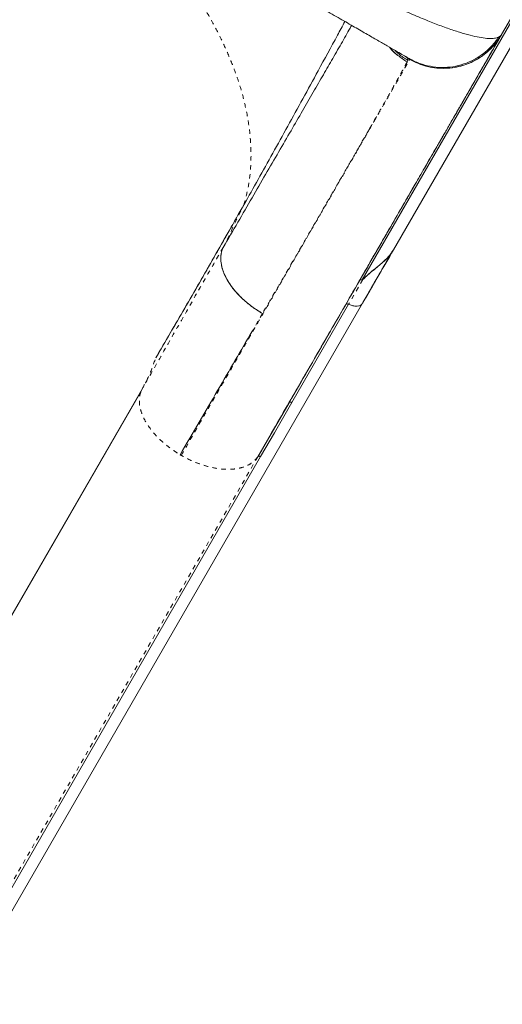
# Model space of a CAD drawing. Extents: x -80 to 418, y -9 to 591.
# Drawn here: x 218 to 229, y 157 to 179 of the extents above; entities that cross this region are included whole.
import ezdxf

# ---------------------------------------------------------------- set-up
doc = ezdxf.new("R2010")
doc.units = 0
doc.header["$LTSCALE"] = 0.125
doc.header["$MEASUREMENT"] = 0
doc.linetypes.add('PHANTOM', pattern=[0.5, 0.25, -0.05, 0.05, -0.05, 0.05, -0.05])
doc.layers.add('CONTOUR', color=7, linetype='CONTINUOUS')

msp = doc.modelspace()

# ---------------------------------------------------------------- linework, layer by layer
at = {"layer": 'CONTOUR', "linetype": 'Continuous', "lineweight": 15}
for p, q in [((229.87556, 180.15636), (229.02957, 178.69105)), ((230.20043, 180.09404), (226.61342, 173.88117)), ((225.91412, 173.20542), (229.51287, 179.43864)), ((228.9814, 178.6457), (228.96555, 178.63624)), ((229.02957, 178.69105), (229.02636, 178.6855)), ((226.88169, 178.20171), (226.8672, 178.21093)), ((222.80694, 173.93642), (222.80399, 173.93135)), ((226.57414, 173.81546), (226.61249, 173.8817)), ((226.61342, 173.88117), (226.58808, 173.83727)), ((226.61249, 173.8817), (226.60561, 173.86978)), ((216.88363, 157.03046), (225.92084, 172.68336)), ((224.34003, 170.46437), (225.60773, 172.66008)), ((220.95965, 170.70042), (213.88963, 158.45479)), ((213.92608, 158.53105), (220.9961, 170.77668)), ((220.9961, 170.77668), (220.96257, 170.69889)), ((224.27725, 170.4598), (223.57749, 169.2498)), ((216.56971, 157.00754), (223.63973, 169.25318))]:
    msp.add_line(p, q, dxfattribs=at)
at = {"layer": 'CONTOUR', "linetype": 'PHANTOM', "lineweight": 0}
for p, q in [((226.9776, 178.13694), (226.96252, 178.1559)), ((226.93596, 178.11584), (226.91775, 178.08082)), ((222.80399, 173.93135), (223.26735, 174.88754)), ((225.92768, 173.21426), (225.60773, 172.66008)), ((223.68228, 172.4538), (223.45525, 172.06392)), ((223.57749, 169.2498), (216.50747, 157.00417)), ((221.84013, 169.29552), (221.86479, 169.28128))]:
    msp.add_line(p, q, dxfattribs=at)
at = {"layer": 'CONTOUR', "linetype": 'Continuous', "lineweight": 15, "flags": 128}
msp.add_lwpolyline([(224.34003, 170.46437), (223.94784, 169.78611), (223.63973, 169.25318)], dxfattribs=at)
at = {"layer": 'CONTOUR', "linetype": 'Continuous', "lineweight": 15}
for points, knots in [([(228.96555, 178.63624), (228.93604, 178.62587), (228.87717, 178.60518), (228.74434, 178.60219), (228.58061, 178.61989), (228.38349, 178.66026), (228.15541, 178.72226), (227.89784, 178.80549), (227.61318, 178.90888), (227.29838, 179.03333), (226.95267, 179.17937), (226.57558, 179.34721), (226.17351, 179.53379), (225.74903, 179.73752), (225.30467, 179.95677), (224.82798, 180.19748), (224.31726, 180.46059), (223.77062, 180.74725), (223.20489, 181.04837), (222.62332, 181.36192), (222.02907, 181.68587), (221.42314, 182.0194), (220.78493, 182.37373), (220.11354, 182.74952), (219.41116, 183.14569), (218.70223, 183.5484), (217.98958, 183.95596), (217.29718, 184.35451), (216.62842, 184.74178), (215.98629, 185.1158), (215.35067, 185.48824), (214.72145, 185.85921), (214.09881, 186.22876), (213.48505, 186.59564), (212.86397, 186.96983), (212.24078, 187.34874), (211.61907, 187.7309), (211.01877, 188.10456), (210.44168, 188.46909), (209.91563, 188.80718), (209.44064, 189.1184), (209.01437, 189.40363), (208.61467, 189.67781), (208.24259, 189.94078), (207.89961, 190.19196), (207.58985, 190.42917), (207.31269, 190.65231), (207.15983, 190.78685), (207.08348, 190.85405)], [0, 0, 0, 0, 0.020083803, 0.04007331, 0.059972667, 0.079871713, 0.099792284, 0.119662119, 0.139422111, 0.159040313, 0.179518039, 0.200010696, 0.220519602, 0.240989271, 0.261322603, 0.281533803, 0.303535408, 0.325583789, 0.347671023, 0.369677403, 0.391557362, 0.413344883, 0.435151702, 0.459229297, 0.483369294, 0.507440204, 0.531501306, 0.555598188, 0.577473819, 0.599254137, 0.62095187, 0.642668529, 0.664496837, 0.686441884, 0.708378698, 0.732429372, 0.756434018, 0.780537278, 0.804818127, 0.829203915, 0.850367343, 0.871491063, 0.892653285, 0.913962444, 0.935428582, 0.956987518, 0.9785161, 1, 1, 1, 1]), ([(207.08298, 189.63336), (207.10038, 189.62332), (207.13518, 189.60322), (207.23989, 189.54277), (207.38187, 189.4608), (207.56343, 189.35598), (207.78286, 189.22928), (208.03998, 189.08084), (208.33284, 188.91176), (208.66035, 188.72267), (209.01983, 188.51512), (209.40914, 188.29035), (209.82671, 188.04927), (210.2724, 187.79195), (210.74375, 187.51982), (211.23884, 187.23398), (211.75459, 186.93621), (212.28894, 186.6277), (212.84013, 186.30947), (213.40732, 185.982), (213.98784, 185.64684), (214.5793, 185.30536), (215.17901, 184.95912), (215.78505, 184.60922), (216.3956, 184.25672), (217.00987, 183.90207), (217.6252, 183.54681), (218.23893, 183.19247), (218.84792, 182.84087), (219.45002, 182.49325), (220.04299, 182.1509), (220.62414, 181.81537), (221.19162, 181.48773), (221.74342, 181.16915), (222.27885, 180.86002), (222.79564, 180.56166), (223.29108, 180.27561), (223.76293, 180.00319), (224.2097, 179.74525), (224.62946, 179.5029), (225.02038, 179.2772), (225.38068, 179.06918), (225.70791, 178.88025), (226.00116, 178.71094), (226.25932, 178.56189), (226.48052, 178.43419), (226.6632, 178.32872), (226.80569, 178.24645), (226.91031, 178.18605), (226.94511, 178.16596), (226.96252, 178.1559)], [0, 0, 0, 0, 0.02083061, 0.04166966, 0.06261215, 0.08329774, 0.1040169, 0.12485987, 0.14568217, 0.16651918, 0.18745678, 0.20816403, 0.22889162, 0.24972085, 0.27056864, 0.29139507, 0.31227883, 0.33303512, 0.35379267, 0.37462781, 0.39547693, 0.41628121, 0.43711588, 0.45790779, 0.47868748, 0.49952948, 0.52047345, 0.54135657, 0.56225468, 0.5831664, 0.60401311, 0.62487033, 0.645686, 0.6664544, 0.68725197, 0.70816717, 0.72898248, 0.74977663, 0.77066048, 0.79147692, 0.81230777, 0.83321457, 0.85399581, 0.87473747, 0.89570207, 0.91656165, 0.93740721, 0.95830659, 0.97913902, 1, 1, 1, 1]), ([(222.80399, 173.93135), (222.91432, 174.1209), (223.13564, 174.50113), (223.45166, 175.04474), (223.75618, 175.56909), (224.04704, 176.07046), (224.32178, 176.54461), (224.57994, 176.99073), (224.8213, 177.40841), (225.04657, 177.79886), (225.26518, 178.17846), (225.47077, 178.53636), (225.61066, 178.78033), (225.67249, 178.88868), (225.67765, 178.89773)], [0, 0, 0, 0, 0.08711698, 0.17475254, 0.26284058, 0.35132449, 0.4401553, 0.52767503, 0.61539634, 0.70325024, 0.79117078, 0.89108218, 0.99091083, 1, 1, 1, 1]), ([(223.26734, 174.88755), (223.37295, 175.07475), (223.58438, 175.44954), (223.9124, 176.03733), (224.24638, 176.64003), (224.58536, 177.25606), (224.9561, 177.93411), (225.26994, 178.51044), (225.47062, 178.88169), (225.52647, 178.98501)], [0, 0, 0, 0, 0.14848282, 0.29726487, 0.44616243, 0.59498771, 0.74355602, 0.92862674, 1, 1, 1, 1]), ([(223.5793, 169.25219), (223.6825, 169.43093), (223.90499, 169.8163), (224.23077, 170.38057), (224.55443, 170.94116), (224.85514, 171.46199), (225.13247, 171.94233), (225.38751, 172.38408), (225.62149, 172.78934), (225.83698, 173.16258), (226.03596, 173.50722), (226.21907, 173.82437), (226.38695, 174.11514), (226.53925, 174.37894), (226.67682, 174.6172), (226.79978, 174.83019), (226.90907, 175.01948), (227.00759, 175.19012), (227.10278, 175.355), (227.20152, 175.52602), (227.3075, 175.70958), (227.42008, 175.90457), (227.53779, 176.10845), (227.65961, 176.31946), (227.78362, 176.53425), (227.90865, 176.75079), (228.03345, 176.96697), (228.15736, 177.18159), (228.27979, 177.39363), (228.3991, 177.6003), (228.51355, 177.79853), (228.62072, 177.98415), (228.71875, 178.15395), (228.79914, 178.2932), (228.86343, 178.40456), (228.91355, 178.49137), (228.95306, 178.55982), (228.98084, 178.60794), (228.98878, 178.62168), (228.99243, 178.62801)], [0, 0, 0, 0, 0.03199331, 0.06897833, 0.10439876, 0.13825467, 0.1705465, 0.20074003, 0.22942635, 0.25660584, 0.28227855, 0.30686976, 0.32989852, 0.35136458, 0.37126768, 0.38960765, 0.40609847, 0.42108125, 0.4355213, 0.45142218, 0.46917639, 0.48850876, 0.50941909, 0.5319072, 0.55597293, 0.58114448, 0.60783791, 0.63605365, 0.66579233, 0.69763694, 0.73106123, 0.76606522, 0.80264858, 0.84081064, 0.87190269, 0.90396832, 0.93700708, 0.97101867, 1, 1, 1, 1]), ([(229.02636, 178.6855), (229.02068, 178.67566), (229.00935, 178.65603), (228.9719, 178.59116), (228.9195, 178.5004), (228.85068, 178.38121), (228.76585, 178.23427), (228.65733, 178.04631), (228.52112, 177.81039), (228.3526, 177.51852), (228.16103, 177.18669), (227.94639, 176.81493), (227.72224, 176.4267), (227.49352, 176.03054), (227.26444, 175.63376), (227.02101, 175.21212), (226.76322, 174.76562), (226.49108, 174.29426), (226.18864, 173.77043), (225.85401, 173.19083), (225.4852, 172.55202), (225.09951, 171.884), (224.69829, 171.18905), (224.41773, 170.70311), (224.27725, 170.4598)], [0, 0, 0, 0, 0.04126092, 0.08241693, 0.12352039, 0.16462389, 0.20577998, 0.24704104, 0.29772966, 0.34827245, 0.39876673, 0.44931011, 0.4999999, 0.54225414, 0.58439591, 0.62648143, 0.66856718, 0.7107096, 0.75296494, 0.80245176, 0.85180802, 0.9011243, 0.95049144, 1, 1, 1, 1]), ([(226.96252, 178.1559), (227.03797, 178.11739), (227.18898, 178.04031), (227.43634, 177.97577), (227.68975, 177.9498), (227.94427, 177.9669), (228.19038, 178.02759), (228.42128, 178.12905), (228.63087, 178.26628), (228.81833, 178.4339), (228.9165, 178.56883), (228.96555, 178.63624)], [0, 0, 0, 0, 0.11192702, 0.22400981, 0.33612425, 0.4480766, 0.55989447, 0.6698652, 0.77998557, 0.89006817, 1, 1, 1, 1]), ([(226.97748, 178.13673), (227.03534, 178.10632), (227.15118, 178.04545), (227.33849, 177.98443), (227.53146, 177.94604), (227.72797, 177.93282), (227.92435, 177.94467), (228.11732, 177.98226), (228.30326, 178.046), (228.47921, 178.13374), (228.64272, 178.24327), (228.79057, 178.37287), (228.92226, 178.51926), (228.99217, 178.62982), (229.0271, 178.68507)], [0, 0, 0, 0, 0.08318659, 0.16652539, 0.24998587, 0.33345838, 0.41683233, 0.50007435, 0.58329706, 0.6666256, 0.75004562, 0.83346475, 0.91678911, 1, 1, 1, 1]), ([(226.9776, 178.13694), (227.05602, 178.09701), (227.21289, 178.01712), (227.47027, 177.9521), (227.73373, 177.92985), (227.99734, 177.95423), (228.25092, 178.02387), (228.48731, 178.13568), (228.69929, 178.28554), (228.88532, 178.468), (228.97936, 178.61301), (229.02636, 178.6855)], [0, 0, 0, 0, 0.11197869, 0.22401927, 0.33604273, 0.44802168, 0.55995458, 0.66994264, 0.77997212, 0.89001646, 1, 1, 1, 1]), ([(228.93513, 178.62788), (228.95335, 178.63362), (228.99776, 178.64763), (229.01777, 178.67494), (229.02957, 178.69105)], [0, 0, 0, 0, 0.41011208, 1, 1, 1, 1]), ([(229.02636, 178.6855), (229.01957, 178.67543), (229.01087, 178.66254), (228.99161, 178.65166), (228.98739, 178.64927)], [0, 0, 0, 0, 0.78052059, 1, 1, 1, 1]), ([(226.71071, 178.22551), (226.70969, 178.22622), (226.63867, 178.27577), (226.58192, 178.34233), (226.52598, 178.40794)], [0, 0, 0, 0, 0.01438197, 1, 1, 1, 1]), ([(226.52813, 178.4067), (226.52935, 178.40501), (226.57988, 178.33536), (226.70792, 178.21943), (226.84781, 178.12694), (226.9177, 178.08072)], [0, 0, 0, 0, 0.01227593, 0.50648961, 1, 1, 1, 1]), ([(226.65311, 178.33454), (226.67793, 178.30886), (226.7612, 178.2227), (226.86377, 178.15972), (226.93577, 178.11552)], [0, 0, 0, 0, 0.298037216, 1, 1, 1, 1]), ([(223.26735, 174.88754), (223.10011, 174.59267), (222.76566, 174.00296), (222.26932, 173.13711), (221.77815, 172.28742), (221.45529, 171.73563), (221.29385, 171.45974)], [0, 0, 0, 0, 0.25002011, 0.50001834, 0.75000861, 1, 1, 1, 1]), ([(221.29386, 171.45974), (221.50934, 171.82853), (221.94051, 172.56648), (222.59894, 173.70986), (223.04467, 174.49519), (223.26735, 174.88754)], [0, 0, 0, 0, 0.33329122, 0.66691634, 1, 1, 1, 1]), ([(223.68228, 172.4538), (223.60882, 172.49929), (223.46188, 172.59028), (223.26524, 172.75134), (223.09276, 172.92355), (222.9504, 173.10414), (222.84449, 173.28621), (222.77591, 173.46494), (222.74863, 173.63341), (222.74522, 173.74779), (222.7621, 173.79916), (222.76356, 173.8036)], [0, 0, 0, 0, 0.12432026, 0.24868877, 0.37311557, 0.49742374, 0.62160047, 0.74374333, 0.86609932, 0.98842158, 1, 1, 1, 1]), ([(222.80399, 173.93135), (222.78995, 173.89686), (222.76188, 173.82791), (222.74753, 173.71069), (222.75362, 173.58608), (222.78223, 173.45529), (222.83212, 173.3208), (222.90278, 173.18461), (222.99347, 173.04892), (223.10236, 172.91597), (223.22763, 172.78781), (223.36763, 172.66692), (223.51927, 172.55374), (223.62796, 172.48711), (223.68229, 172.45381)], [0, 0, 0, 0, 0.08411071, 0.16814297, 0.25206362, 0.33584897, 0.41946575, 0.50287299, 0.58608609, 0.66914302, 0.75204625, 0.83480457, 0.91743126, 1, 1, 1, 1]), ([(225.90925, 172.6667), (226.02327, 172.8642), (226.24364, 173.24589), (226.4723, 173.64193), (226.58264, 173.83305)], [0, 0, 0, 0, 0.51744674, 1, 1, 1, 1]), ([(226.61249, 173.8817), (226.59024, 173.84688), (226.54566, 173.77711), (226.461, 173.68204), (226.3704, 173.59552), (226.26562, 173.5072), (226.15265, 173.4158), (226.03389, 173.31733), (225.96289, 173.2491), (225.92763, 173.21521)], [0, 0, 0, 0, 0.12404466, 0.24853934, 0.37921129, 0.49909941, 0.663519, 0.8329045, 1, 1, 1, 1]), ([(226.61322, 173.88129), (226.5961, 173.85424), (226.56045, 173.7979), (226.49426, 173.71746), (226.4171, 173.63731), (226.3169, 173.54985), (226.19515, 173.45247), (226.05756, 173.33847), (225.97236, 173.25699), (225.92768, 173.21426)], [0, 0, 0, 0, 0.09614817, 0.20027862, 0.31072203, 0.42793915, 0.59904089, 0.78970323, 1, 1, 1, 1]), ([(225.92894, 172.69846), (226.04201, 172.8939), (226.26782, 173.28422), (226.4982, 173.68246), (226.61322, 173.88129)], [0, 0, 0, 0, 0.50073393, 1, 1, 1, 1]), ([(225.85951, 173.19847), (225.86195, 173.20128), (225.86685, 173.20693), (225.88028, 173.21043), (225.89625, 173.21059), (225.90817, 173.20714), (225.91412, 173.20543)], [0, 0, 0, 0, 0.24768457, 0.49789872, 0.74947798, 1, 1, 1, 1]), ([(225.60773, 172.66008), (225.63363, 172.64997), (225.6871, 172.62911), (225.76677, 172.61631), (225.84105, 172.62195), (225.88895, 172.64181), (225.90334, 172.66343), (225.90662, 172.66835)], [0, 0, 0, 0, 0.21168762, 0.4369314, 0.66267912, 0.92313801, 1, 1, 1, 1]), ([(225.92083, 172.68337), (225.92084, 172.68338), (225.92394, 172.68611), (225.92489, 172.6902), (225.92584, 172.69428)], [0, 0, 0, 0, 0.00280597, 1, 1, 1, 1]), ([(223.45525, 172.06392), (223.32943, 171.84797), (223.07778, 171.41606), (222.67992, 170.73388), (222.2692, 170.03012), (221.98329, 169.54063), (221.84034, 169.29589)], [0, 0, 0, 0, 0.25000359, 0.500006, 0.75000493, 1, 1, 1, 1])]:
    msp.add_open_spline(points, degree=3, knots=knots, dxfattribs=at)
at = {"layer": 'CONTOUR', "linetype": 'PHANTOM', "lineweight": 0}
for points, knots in [([(223.26735, 174.88754), (223.30185, 175.01661), (223.3716, 175.27747), (223.42209, 175.69687), (223.43145, 176.13987), (223.3928, 176.60624), (223.31046, 177.06515), (223.19262, 177.51078), (223.047, 177.93848), (222.86655, 178.37336), (222.65227, 178.8129), (222.40491, 179.25457), (222.12558, 179.69578), (221.8165, 180.13395), (221.47979, 180.56659), (221.11726, 180.99112), (220.73245, 181.40567), (220.32603, 181.80691), (220.00134, 182.11102), (219.80464, 182.27599), (219.75678, 182.31614)], [0, 0, 0, 0, 0.06115474, 0.1236005, 0.18719854, 0.25183252, 0.31736135, 0.37252739, 0.42809987, 0.48398076, 0.54005569, 0.59621319, 0.65234882, 0.70835537, 0.76411918, 0.81952977, 0.8744965, 0.92892295, 0.98270441, 1, 1, 1, 1]), ([(226.87881, 178.20189), (226.89055, 178.19423), (226.92123, 178.17422), (226.94221, 178.14522), (226.93792, 178.12542), (226.93577, 178.11552)], [0, 0, 0, 0, 0.23658582, 0.61829782, 1, 1, 1, 1]), ([(221.86479, 169.28128), (222.01974, 169.54967), (222.32964, 170.08644), (222.77363, 170.85544), (223.11754, 171.45111), (223.32, 171.80178), (223.39125, 171.9252), (223.41338, 171.96353), (223.43545, 172.00175), (223.46239, 172.04841), (223.49837, 172.11074), (223.61457, 172.31201), (223.80267, 172.63779), (224.06792, 173.09722), (224.33811, 173.5652), (224.61066, 174.03728), (224.87924, 174.50248), (225.14178, 174.95721), (225.39599, 175.39751), (225.63268, 175.80747), (225.85138, 176.18626), (226.05163, 176.5331), (226.23294, 176.84715), (226.39513, 177.12806), (226.53803, 177.37558), (226.66149, 177.58942), (226.76532, 177.76925), (226.84948, 177.91502), (226.91331, 178.02558), (226.9585, 178.10386), (226.97148, 178.12633), (226.97796, 178.13757)], [0, 0, 0, 0, 0.05118773, 0.10237271, 0.153554, 0.17474135, 0.17751591, 0.18029046, 0.183065, 0.18583955, 0.19047693, 0.19671965, 0.23016165, 0.26360449, 0.30341834, 0.34323388, 0.38305052, 0.42712112, 0.47119068, 0.51525814, 0.5593231, 0.60338618, 0.64744923, 0.69151441, 0.73558245, 0.77965297, 0.82372485, 0.86779665, 0.91186696, 0.9559348, 1, 1, 1, 1]), ([(226.9177, 178.08072), (226.90379, 178.05434), (226.876, 178.00164), (226.81164, 177.88407), (226.73105, 177.739), (226.6327, 177.56381), (226.51724, 177.35963), (226.38412, 177.12553), (226.23474, 176.86386), (226.12069, 176.66495), (226.06356, 176.5653)], [0, 0, 0, 0, 0.125678848, 0.251042592, 0.375948663, 0.50051564, 0.624991136, 0.749602513, 0.874554554, 1, 1, 1, 1]), ([(226.06356, 176.5653), (225.99123, 176.43936), (225.84671, 176.18774), (225.60067, 175.76086), (225.33456, 175.30012), (225.04671, 174.80272), (224.73808, 174.27027), (224.40792, 173.70149), (224.05782, 173.09908), (223.80764, 172.6692), (223.68229, 172.45381)], [0, 0, 0, 0, 0.12566842, 0.25107994, 0.37599509, 0.50044282, 0.62477455, 0.74933296, 0.87440673, 1, 1, 1, 1]), ([(222.80399, 173.93135), (222.69056, 173.73555), (222.46371, 173.34397), (222.11542, 172.73419), (221.75699, 172.10504), (221.38682, 171.45557), (221.12633, 171.00296), (220.9961, 170.77668)], [0, 0, 0, 0, 0.20019778, 0.40038151, 0.60040039, 0.80023029, 1, 1, 1, 1]), ([(225.60773, 172.66008), (225.60115, 172.66251), (225.58783, 172.66742), (225.56933, 172.66813), (225.55349, 172.66492), (225.54777, 172.65862), (225.54495, 172.65551)], [0, 0, 0, 0, 0.24699454, 0.5, 0.75300546, 1, 1, 1, 1]), ([(220.9961, 170.77668), (221.05428, 170.8843), (221.17206, 171.10218), (221.25293, 171.33959), (221.29386, 171.45974)], [0, 0, 0, 0, 0.49390909, 1, 1, 1, 1]), ([(220.96257, 170.69889), (220.95888, 170.69075), (220.9398, 170.64876), (220.92787, 170.56163), (220.92738, 170.43982), (220.95095, 170.31036), (220.99601, 170.17656), (221.06305, 170.04018), (221.15165, 169.90359), (221.25952, 169.76907), (221.38434, 169.63865), (221.52412, 169.51475), (221.67593, 169.39833), (221.78556, 169.33002), (221.84034, 169.29589)], [0, 0, 0, 0, 0.02137777, 0.11036362, 0.19943157, 0.28848778, 0.37743683, 0.46625961, 0.55507946, 0.64402172, 0.73307004, 0.82213114, 0.9111125, 1, 1, 1, 1]), ([(224.27725, 170.4598), (224.28052, 170.46322), (224.28714, 170.47016), (224.30448, 170.47257), (224.32258, 170.47098), (224.33426, 170.46656), (224.34003, 170.46437)], [0, 0, 0, 0, 0.27672738, 0.56043821, 0.78265367, 1, 1, 1, 1]), ([(223.57826, 169.24933), (223.54387, 169.20745), (223.47501, 169.12361), (223.33591, 169.04635), (223.19443, 168.99892), (223.05893, 168.97423), (222.90917, 168.96586), (222.74626, 168.97571), (222.57302, 169.00386), (222.39501, 169.04909), (222.21549, 169.11081), (222.03682, 169.18691), (221.92203, 169.24972), (221.86468, 169.2811)], [0, 0, 0, 0, 0.12184667, 0.24390532, 0.32534092, 0.40668181, 0.48791833, 0.57314965, 0.65850765, 0.74396649, 0.8294227, 0.9147743, 1, 1, 1, 1]), ([(223.63973, 169.25318), (223.63252, 169.25581), (223.61792, 169.26112), (223.59937, 169.26121), (223.58509, 169.25768), (223.58001, 169.25241), (223.57749, 169.2498)], [0, 0, 0, 0, 0.27704135, 0.56036229, 0.78236965, 1, 1, 1, 1])]:
    msp.add_open_spline(points, degree=3, knots=knots, dxfattribs=at)

doc.saveas('drawing.dxf')
